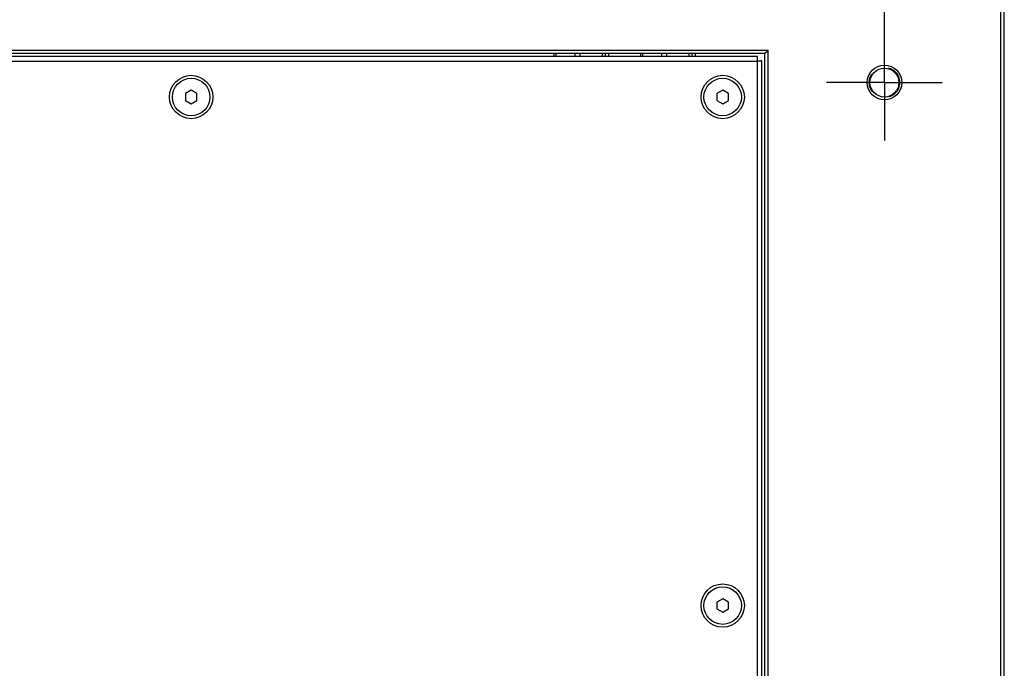
# Model space of a CAD drawing. Units: millimetres. Extents: x -3127949 to 14359414, y -700139 to 473537.
# Drawn here: x 9333 to 9674, y 5478 to 5702 of the extents above; entities that cross this region are included whole.
import ezdxf

# ---------------------------------------------------------------- set-up
doc = ezdxf.new("R2010")
doc.units = ezdxf.units.MM
doc.header["$LTSCALE"] = 65.395
doc.header["$PDMODE"] = 3
doc.header["$PDSIZE"] = 8
doc.linetypes.add('CENTER', pattern=[0.6, 0.375, -0.075, 0.075, -0.075])
doc.linetypes.add('HIDDEN', pattern=[0.2, 0.1, -0.1])
doc.layers.get('0').update_dxf_attribs({"linetype": 'CONTINUOUS'})
doc.layers.get('Defpoints').update_dxf_attribs({"linetype": 'CONTINUOUS'})
for name, color, linetype in [('KOD1916-02112A-04_DXF_AXIS', 7, 'CONTINUOUS'), ('KOD1917-02109A-0DXF_HIDDEN_LINE', 7, 'CONTINUOUS'), ('KOD1917-0210DXF_CONTINUOUS_LINE', 7, 'CONTINUOUS'), ('KOD1917-0211DXF_CONTINUOUS_LINE', 7, 'CONTINUOUS'), ('M6X12-15-2_DXF_CONTINUOUS_LINE', 7, 'CONTINUOUS'), ('WATERJOINT_DXF_CONTINUOUS_LINE', 7, 'CONTINUOUS')]:
    doc.layers.add(name, color=color, linetype=linetype)
doc.styles.get("Standard").update_dxf_attribs({"font": 'txt', "width": 0.85})
doc.dimstyles.new('DIMSTYLE_1', dxfattribs={"dimtxt": 30, "dimasz": 30, "dimexe": 1.5, "dimexo": 1, "dimgap": 5, "dimtad": 1, "dimtxsty": 'Standard', "dimblk": '_FILLED', "dimcen": -0.09, "dimazin": 2, "dimtp": 0.01, "dimtm": 0.01, "dimtfac": 1, "dimtofl": 0, "dimtmove": 0, "dimatfit": 3, "dimldrblk": '_FILLED', "dimfxl": 1, "dimtolj": 1, "dimarcsym": 0})

# ---------------------------------------------------------------- blocks, each defined once
blk = doc.blocks.new('_FILLED')
at = {"color": 0, "linetype": 'ByBlock'}
blk.add_solid([(0, 0), (-1, 0.214), (-1, -0.214)], dxfattribs=at)
blk = doc.blocks.new('*D64')
at = {"color": 0, "lineweight": -2, "transparency": 16777216}
for p, q in [((9012.28, 5681.7), (9012.28, 5955.6)), ((9632.28, 5681.7), (9632.28, 5955.6)), ((9042.28, 5954.1), (9602.28, 5954.1))]:
    blk.add_line(p, q, dxfattribs=at)
at = {"layer": 'Defpoints', "color": 0, "transparency": 16777216}
for p in [(9632.28, 5954.1), (9012.28, 5680.7), (9632.28, 5680.7)]:
    blk.add_point(p, dxfattribs=at)
at = {"color": 0, "lineweight": -2, "transparency": 16777216, "xscale": 30, "yscale": 30, "zscale": 30, "rotation": 180}
blk.add_blockref('_FILLED', (9012.28, 5954.1), dxfattribs=at)
at = {"color": 0, "lineweight": -2, "transparency": 16777216, "xscale": 30, "yscale": 30, "zscale": 30}
blk.add_blockref('_FILLED', (9632.28, 5954.1), dxfattribs=at)
at = {"color": 0, "transparency": 16777216, "insert": (9322.28, 5974.1), "char_height": 30, "attachment_point": 5}
blk.add_mtext('\\A1;620', dxfattribs=at)

msp = doc.modelspace()

# ---------------------------------------------------------------- linework, layer by layer
at = {"layer": 'KOD1916-02112A-04_DXF_AXIS', "color": 1, "linetype": 'CENTER'}
for q in [(9632.281, 5700.696), (9612.281, 5680.696), (9632.281, 5660.696), (9652.281, 5680.696)]:
    msp.add_line((9632.281, 5680.696), q, dxfattribs=at)
at = {"layer": 'KOD1917-02109A-0DXF_HIDDEN_LINE', "color": 0, "linetype": 'HIDDEN'}
msp.add_circle((9632.281, 5680.696), 5.25, dxfattribs=at)
at = {"layer": 'KOD1917-0210DXF_CONTINUOUS_LINE', "color": 0, "linetype": 'Continuous'}
for p, q in [((9588.281, 5689.696), (9056.281, 5689.696)), ((9056.381, 5688.096), (9588.181, 5688.096)), ((9588.185, 5688.201), (9588.181, 5688.096)), ((9588.285, 5688.101), (9588.181, 5688.096)), ((9588.181, 5688.096), (9588.181, 5183.696)), ((9589.781, 5183.696), (9589.781, 5688.196))]:
    msp.add_line(p, q, dxfattribs=at)
msp.add_circle((9632.281, 5680.696), 5, dxfattribs=at)
for points in [[(9588.281, 5689.696), (9588.271, 5689.696), (9588.268, 5689.64), (9588.252, 5689.574), (9588.244, 5689.429), (9588.232, 5689.252), (9588.22, 5689.028), (9588.204, 5688.674), (9588.193, 5688.394), (9588.185, 5688.201)], [(9589.781, 5688.196), (9589.781, 5688.186), (9589.724, 5688.183), (9589.658, 5688.168), (9589.514, 5688.16), (9589.336, 5688.147), (9589.112, 5688.136), (9588.758, 5688.119), (9588.479, 5688.108), (9588.285, 5688.101)]]:
    msp.add_open_spline(points, degree=3, knots=[0, 0, 0, 0, 0.0204513, 0.0768194, 0.1679638, 0.290827, 0.4411201, 0.6135498, 1, 1, 1, 1], dxfattribs=at)
at = {"layer": 'KOD1917-0211DXF_CONTINUOUS_LINE', "color": 0, "linetype": 'Continuous'}
for p, q in [((9672.581, 5048.338), (9672.581, 5812.755)), ((9673.781, 5048.782), (9673.781, 5812.676)), ((9052.581, 5691.896), (9591.981, 5691.896)), ((9590.781, 5690.696), (9053.781, 5690.696)), ((9590.781, 5690.696), (9590.781, 5690.717)), ((9590.781, 5690.496), (9590.781, 5048.784)), ((9590.801, 5690.717), (9590.938, 5690.854)), ((9590.935, 5690.851), (9591.124, 5691.039)), ((9590.938, 5690.854), (9591.569, 5691.485)), ((9591.124, 5691.039), (9591.568, 5691.484)), ((9591.568, 5691.484), (9591.981, 5691.896)), ((9591.569, 5691.485), (9591.981, 5691.896)), ((9591.981, 5048.338), (9591.981, 5691.896))]:
    msp.add_line(p, q, dxfattribs=at)
msp.add_circle((9632.281, 5680.696), 6, dxfattribs=at)
msp.add_arc((9591.983, 5690.496), 1.203, 169.42946, 179.98874, dxfattribs=at)
msp.add_open_spline([(9590.781, 5690.707), (9590.79, 5690.714), (9590.843, 5690.76), (9590.893, 5690.809), (9590.935, 5690.851)], degree=3, knots=[0, 0, 0, 0, 0.1596789, 1, 1, 1, 1], dxfattribs=at)
at = {"layer": 'M6X12-15-2_DXF_CONTINUOUS_LINE', "color": 0, "linetype": 'Continuous'}
for p, q in [((9392.281, 5678.006), (9390.281, 5676.851)), ((9390.281, 5676.851), (9390.281, 5674.542)), ((9394.281, 5676.851), (9392.281, 5678.006)), ((9394.281, 5674.542), (9394.281, 5676.851)), ((9576.281, 5678.006), (9574.281, 5676.851)), ((9574.281, 5676.851), (9574.281, 5674.542)), ((9578.281, 5676.851), (9576.281, 5678.006)), ((9578.281, 5674.542), (9578.281, 5676.851)), ((9390.281, 5674.542), (9392.281, 5673.387)), ((9392.281, 5673.387), (9394.281, 5674.542)), ((9574.281, 5674.542), (9576.281, 5673.387)), ((9576.281, 5673.387), (9578.281, 5674.542)), ((9576.281, 5502.006), (9574.281, 5500.851)), ((9578.281, 5500.851), (9576.281, 5502.006)), ((9574.281, 5500.851), (9574.281, 5498.542)), ((9574.281, 5498.542), (9576.281, 5497.387)), ((9576.281, 5497.387), (9578.281, 5498.542)), ((9578.281, 5498.542), (9578.281, 5500.851))]:
    msp.add_line(p, q, dxfattribs=at)
for centre, radius in [((9392.281, 5675.696), 7.5), ((9576.281, 5675.696), 7.5), ((9392.281, 5675.696), 6.5), ((9576.281, 5675.696), 6.5), ((9576.281, 5499.696), 7.5), ((9576.281, 5499.696), 6.5)]:
    msp.add_circle(centre, radius, dxfattribs=at)
at = {"layer": 'WATERJOINT_DXF_CONTINUOUS_LINE', "color": 0, "linetype": 'Continuous'}
for p, q in [((9517.809, 5690.696), (9517.809, 5689.696)), ((9518.471, 5690.696), (9518.471, 5689.696)), ((9525.128, 5690.696), (9525.128, 5689.696)), ((9526.845, 5690.696), (9526.845, 5689.696)), ((9534.599, 5690.696), (9534.599, 5689.696)), ((9535.654, 5690.696), (9535.654, 5689.696)), ((9536.753, 5690.696), (9536.753, 5689.696)), ((9547.809, 5690.696), (9547.809, 5689.696)), ((9548.471, 5690.696), (9548.471, 5689.696)), ((9555.128, 5690.696), (9555.128, 5689.696)), ((9556.845, 5690.696), (9556.845, 5689.696)), ((9564.599, 5690.696), (9564.599, 5689.696)), ((9565.654, 5690.696), (9565.654, 5689.696)), ((9566.753, 5690.696), (9566.753, 5689.696))]:
    msp.add_line(p, q, dxfattribs=at)

# ---------------------------------------------------------------- dimensions: what is measured, and where the dimension line sits
dim = msp.add_linear_dim(base=(9632.281, 5954.105), p1=(9012.281, 5680.696), p2=(9632.281, 5680.696), dimstyle='DIMSTYLE_1')
dim.commit()
dim.dimension.update_dxf_attribs({"geometry": '*D64', "text_midpoint": (9322.281, 5974.105)})

doc.saveas('drawing.dxf')
